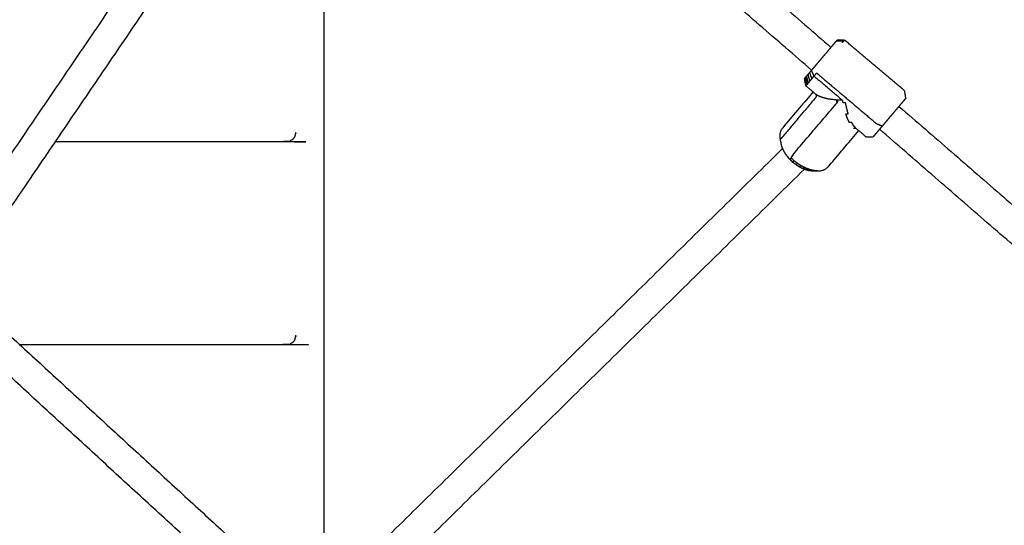
# Model space of a CAD drawing. Units: millimetres. Extents: x 190742 to 235973, y -106928 to -79011.
# Drawn here: x 229640 to 230166, y -85499 to -85229 of the extents above; entities that cross this region are included whole.
import ezdxf

# ---------------------------------------------------------------- set-up
doc = ezdxf.new("R2010")
doc.units = ezdxf.units.MM

msp = doc.modelspace()

# ---------------------------------------------------------------- linework, layer by layer
at = {"color": 7, "linetype": 'Continuous', "lineweight": 25}
for points in [[(229850.54, -85050.61), (229961.81, -85147.16), (230073.09, -85243.71)], [(229850.54, -85050.61), (229961.81, -85147.16), (230073.09, -85243.71)], [(230062.76, -85255.93), (229951.48, -85159.37), (229840.2, -85062.82)], [(230062.76, -85255.93), (229951.48, -85159.37), (229840.2, -85062.82)], [(229602.63, -85349.16), (229696.06, -85211.76), (229789.49, -85074.36)], [(230079.27, -85241.05), (230079.57, -85240.7), (230079.87, -85240.34)], [(230064.05, -85259.03), (230063.37, -85257.52), (230062.69, -85256)], [(230062.8, -85260.51), (230063.43, -85259.77), (230064.05, -85259.03)], [(230063.96, -85267.88), (230063.97, -85267.97), (230063.99, -85268.06)], [(230109.35, -85275.17), (230220.77, -85371.85), (230332.19, -85468.52)], [(230109.35, -85275.17), (230220.77, -85371.85), (230332.19, -85468.52)], [(230087.41, -85287.72), (230087.32, -85287.72), (230087.23, -85287.72)], [(230321.86, -85480.74), (230210.44, -85384.06), (230099.01, -85287.38)], [(230321.86, -85480.74), (230210.44, -85384.06), (230099.01, -85287.38)], [(229787.46, -85289.69), (229787.44, -85289.58), (229787.41, -85289.47)], [(229787.46, -85289.69), (229787.44, -85289.58), (229787.41, -85289.47)], [(229787.46, -85289.25), (229787.46, -85289.47), (229787.46, -85289.69)], [(229787.46, -85289.68), (229787.46, -85289.47), (229787.46, -85289.25)], [(229807.02, -85533.61), (229927.11, -85415.67), (230047.21, -85297.74)], [(230058.95, -85308.64), (229937.79, -85427.62), (229816.63, -85546.6)], [(230058.95, -85308.64), (229937.79, -85427.62), (229816.63, -85546.6)], [(229612.39, -85376.73), (229700.74, -85457.88), (229789.09, -85539.03)], [(229780.99, -85553.31), (229690.32, -85470.03), (229599.65, -85386.75)], [(229787.46, -85397.94), (229787.44, -85397.83), (229787.41, -85397.72)], [(229787.46, -85397.94), (229787.44, -85397.83), (229787.41, -85397.72)], [(229787.46, -85397.5), (229787.46, -85397.72), (229787.46, -85397.94)], [(229787.46, -85397.94), (229787.46, -85397.72), (229787.46, -85397.5)]]:
    msp.add_open_spline(points, degree=2, dxfattribs=at)
for points, knots in [([(229802.46, -85084.28), (229802.46, -85090.69), (229802.46, -85097.1), (229802.46, -85311.2), (229802.46, -85525.3)], [2.9774168, 2.9774168, 2.9774168, 3, 3, 3.7545417, 3.7545417, 3.7545417]), ([(229802.46, -85084.28), (229802.46, -85090.69), (229802.46, -85097.1), (229802.46, -85311.2), (229802.46, -85525.3)], [2.9774168, 2.9774168, 2.9774168, 3, 3, 3.7545417, 3.7545417, 3.7545417]), ([(229787.47, -85105.25), (229705.05, -85226.46), (229622.63, -85347.66), (229618.92, -85353.11), (229615.22, -85358.56)], [-2.8786015, -2.8786015, -2.8786015, -2.0626034, -2.0626034, -2.0259178, -2.0259178, -2.0259178]), ([(230058.98, -85260.38), (230059.05, -85260.3), (230059.11, -85260.23), (230059.29, -85260.03), (230059.46, -85259.82), (230059.73, -85259.5), (230060, -85259.18), (230060.37, -85258.75), (230060.73, -85258.31), (230061.19, -85257.78), (230061.64, -85257.24), (230062.17, -85256.62), (230062.69, -85256), (230063.28, -85255.3), (230063.87, -85254.6), (230064.51, -85253.85), (230065.14, -85253.1), (230065.81, -85252.31), (230066.48, -85251.52), (230067.16, -85250.72), (230067.84, -85249.91), (230068.52, -85249.11), (230069.2, -85248.3), (230069.87, -85247.52), (230070.53, -85246.74), (230071.15, -85246), (230071.78, -85245.26), (230072.36, -85244.57), (230072.94, -85243.89), (230073.45, -85243.29), (230073.96, -85242.68), (230074.39, -85242.17), (230074.83, -85241.65), (230075.18, -85241.24), (230075.52, -85240.83), (230075.78, -85240.54), (230076.03, -85240.24), (230076.17, -85240.06), (230076.32, -85239.89), (230076.37, -85239.84), (230076.41, -85239.79)], [-16, -16, -16, -15, -15, -14, -14, -13, -13, -12, -12, -11, -11, -10, -10, -9, -9, -8, -8, -7, -7, -6, -6, -5, -5, -4, -4, -3, -3, -2, -2, -1, -1, 0, 0, 1, 1, 2, 2, 3, 3, 4, 4, 4]), ([(230058.98, -85260.38), (230059.05, -85260.3), (230059.11, -85260.23), (230059.29, -85260.03), (230059.46, -85259.82), (230059.73, -85259.5), (230060, -85259.18), (230060.37, -85258.75), (230060.73, -85258.31), (230061.19, -85257.78), (230061.64, -85257.24), (230062.17, -85256.62), (230062.69, -85256), (230063.28, -85255.3), (230063.87, -85254.6), (230064.51, -85253.85), (230065.14, -85253.1), (230065.81, -85252.31), (230066.48, -85251.52), (230067.16, -85250.72), (230067.84, -85249.91), (230068.52, -85249.11), (230069.2, -85248.3), (230069.87, -85247.52), (230070.53, -85246.74), (230071.15, -85246), (230071.78, -85245.26), (230072.36, -85244.57), (230072.94, -85243.89), (230073.45, -85243.29), (230073.96, -85242.68), (230074.39, -85242.17), (230074.83, -85241.65), (230075.18, -85241.24), (230075.52, -85240.83), (230075.78, -85240.54), (230076.03, -85240.24), (230076.17, -85240.06), (230076.32, -85239.89), (230076.37, -85239.84), (230076.41, -85239.79)], [-16, -16, -16, -15, -15, -14, -14, -13, -13, -12, -12, -11, -11, -10, -10, -9, -9, -8, -8, -7, -7, -6, -6, -5, -5, -4, -4, -3, -3, -2, -2, -1, -1, 0, 0, 1, 1, 2, 2, 3, 3, 4, 4, 4]), ([(230076.03, -85240.24), (230077.95, -85240.29), (230079.87, -85240.34), (230080.04, -85240.14), (230080.22, -85239.93)], [0, 0, 0, 1, 1, 2, 2, 2]), ([(230076.32, -85239.89), (230078.27, -85239.91), (230080.22, -85239.93), (230080.27, -85239.87), (230080.32, -85239.81)], [0, 0, 0, 1, 1, 2, 2, 2]), ([(230113.05, -85270.79), (230112.72, -85268.86), (230112.38, -85266.94), (230104.37, -85260.15), (230096.35, -85253.37), (230088.33, -85246.59), (230080.32, -85239.81), (230078.36, -85239.8), (230076.41, -85239.79)], [-2, -2, -2, -1, -1, 0, 0, 1, 1, 2, 2, 2]), ([(230113.05, -85270.79), (230112.72, -85268.86), (230112.38, -85266.94), (230104.37, -85260.15), (230096.35, -85253.37), (230088.33, -85246.59), (230080.32, -85239.81), (230078.36, -85239.8), (230076.41, -85239.79)], [-2, -2, -2, -1, -1, 0, 0, 1, 1, 2, 2, 2]), ([(230061.64, -85257.24), (230062.22, -85258.88), (230062.8, -85260.51), (230062.27, -85261.15), (230061.73, -85261.78)], [0, 0, 0, 1, 1, 2, 2, 2]), ([(230064.05, -85259.03), (230064.75, -85258.21), (230065.45, -85257.38), (230073.47, -85264.17), (230081.48, -85270.95), (230089.5, -85277.73), (230097.52, -85284.51), (230099.02, -85285.06), (230100.52, -85285.61)], [0.000093, 0.000093, 0.000093, 1, 1, 2, 2, 3, 3, 4, 4, 4]), ([(230065.04, -85268.79), (230062.35, -85266.51), (230059.65, -85264.24), (230059.32, -85262.31), (230058.98, -85260.38)], [0, 0, 0, 1, 1, 2, 2, 2]), ([(230059.11, -85260.23), (230059.46, -85262.14), (230059.81, -85264.05), (230059.73, -85264.14), (230059.65, -85264.24)], [0, 0, 0, 1, 1, 2, 2, 2]), ([(230059.46, -85259.82), (230059.83, -85261.7), (230060.21, -85263.57), (230060.01, -85263.81), (230059.81, -85264.05)], [0, 0, 0, 1, 1, 1.99923, 1.99923, 1.99923]), ([(230060, -85259.18), (230060.43, -85261), (230060.86, -85262.81), (230060.54, -85263.19), (230060.21, -85263.57)], [0, 0, 0, 1, 1, 2, 2, 2]), ([(230060.73, -85258.31), (230061.23, -85260.05), (230061.73, -85261.78), (230061.29, -85262.3), (230060.86, -85262.81)], [0, 0, 0, 1, 1, 2, 2, 2]), ([(230064.05, -85259.03), (230071.69, -85265.49), (230079.32, -85271.95), (230077.74, -85271.88), (230076.16, -85271.81)], [0, 0, 0, 1, 1, 2, 2, 2]), ([(230063.47, -85267.47), (230055.28, -85277.14), (230047.1, -85286.82), (230046.71, -85287.43), (230046.32, -85288.04), (230046.09, -85288.77), (230045.86, -85289.49), (230045.8, -85290.31), (230045.73, -85291.13), (230045.84, -85292.02), (230045.94, -85292.92), (230046.2, -85294.19), (230046.45, -85295.46), (230046.68, -85296.25), (230046.91, -85297.05), (230047.27, -85297.87), (230047.62, -85298.69), (230048.11, -85299.52), (230048.59, -85300.34), (230049.19, -85301.15), (230049.79, -85301.96), (230050.48, -85302.73), (230051.17, -85303.51), (230051.95, -85304.22), (230052.72, -85304.94), (230053.56, -85305.59), (230054.4, -85306.23), (230055.27, -85306.79), (230056.15, -85307.34), (230057.05, -85307.8), (230057.94, -85308.25), (230058.84, -85308.59), (230059.73, -85308.93), (230060.6, -85309.15), (230061.47, -85309.37), (230062.29, -85309.46), (230063.12, -85309.55), (230064.41, -85309.6), (230065.71, -85309.64), (230066.6, -85309.59), (230067.5, -85309.55), (230068.3, -85309.35), (230069.09, -85309.15), (230069.77, -85308.8), (230070.45, -85308.46), (230070.99, -85307.97), (230071.53, -85307.49), (230079.71, -85297.81), (230087.9, -85288.13)], [-12.924254, -12.924254, -12.924254, -12, -12, -11, -11, -10, -10, -9, -9, -8, -8, -7, -7, -6, -6, -5, -5, -4, -4, -3, -3, -2, -2, -1, -1, 0, 0, 1, 1, 2, 2, 3, 3, 4, 4, 5, 5, 6, 6, 7, 7, 8, 8, 9, 9, 10, 10, 10.924248, 10.924248, 10.924248]), ([(230063.47, -85267.47), (230055.28, -85277.14), (230047.1, -85286.82), (230046.71, -85287.43), (230046.32, -85288.04), (230046.09, -85288.77), (230045.86, -85289.49), (230045.8, -85290.31), (230045.73, -85291.13), (230045.84, -85292.02), (230045.94, -85292.92), (230046.2, -85294.19), (230046.45, -85295.46), (230046.68, -85296.25), (230046.91, -85297.05), (230047.27, -85297.87), (230047.62, -85298.69), (230048.11, -85299.52), (230048.59, -85300.34), (230049.19, -85301.15), (230049.79, -85301.96), (230050.48, -85302.73), (230051.17, -85303.51), (230051.95, -85304.22), (230052.72, -85304.94), (230053.56, -85305.59), (230054.4, -85306.23), (230055.27, -85306.79), (230056.15, -85307.34), (230057.05, -85307.8), (230057.94, -85308.25), (230058.84, -85308.59), (230059.73, -85308.93), (230060.6, -85309.15), (230061.47, -85309.37), (230062.29, -85309.46), (230063.12, -85309.55), (230064.41, -85309.6), (230065.71, -85309.64), (230066.6, -85309.59), (230067.5, -85309.55), (230068.3, -85309.35), (230069.09, -85309.15), (230069.77, -85308.8), (230070.45, -85308.46), (230070.99, -85307.97), (230071.53, -85307.49), (230079.71, -85297.81), (230087.9, -85288.13)], [-12.924254, -12.924254, -12.924254, -12, -12, -11, -11, -10, -10, -9, -9, -8, -8, -7, -7, -6, -6, -5, -5, -4, -4, -3, -3, -2, -2, -1, -1, 0, 0, 1, 1, 2, 2, 3, 3, 4, 4, 5, 5, 6, 6, 7, 7, 8, 8, 9, 9, 10, 10, 10.924248, 10.924248, 10.924248]), ([(230053.38, -85304.17), (230052.46, -85303.32), (230051.54, -85302.46), (230063.97, -85287.77), (230076.4, -85273.09), (230076.28, -85272.45), (230076.16, -85271.81), (230074.69, -85271.66), (230073.22, -85271.51), (230071.9, -85271.27), (230070.58, -85271.04), (230069.44, -85270.73), (230068.3, -85270.42), (230067.37, -85270.04), (230066.44, -85269.66), (230065.74, -85269.23), (230065.04, -85268.79), (230065.16, -85269.43), (230065.27, -85270.06), (230055.61, -85281.49), (230045.94, -85292.92)], [0, 0, 0, 1, 1, 2, 2, 3, 3, 4, 4, 5, 5, 6, 6, 7, 7, 8, 8, 9, 9, 10, 10, 10]), ([(230085.04, -85286.79), (230085.69, -85286.8), (230086.33, -85286.81), (230085.79, -85286.19), (230085.24, -85285.57), (230084.71, -85284.71), (230084.19, -85283.86), (230083.54, -85283.85), (230082.9, -85283.84), (230082.4, -85282.76), (230081.91, -85281.69), (230081.46, -85280.43), (230081.01, -85279.16), (230081.65, -85279.17), (230082.3, -85279.19), (230081.9, -85277.76), (230081.51, -85276.34), (230081.18, -85274.79), (230080.85, -85273.24), (230080.2, -85273.23), (230079.56, -85273.22), (230079.44, -85272.59), (230079.32, -85271.95)], [0, 0, 0, 1, 1, 2, 2, 3, 3, 4, 4, 5, 5, 6, 6, 7, 7, 8, 8, 9, 9, 10, 10, 11, 11, 11]), ([(230113.05, -85270.79), (230113.01, -85270.84), (230112.97, -85270.89), (230112.82, -85271.07), (230112.67, -85271.24), (230112.42, -85271.54), (230112.17, -85271.83), (230111.82, -85272.24), (230111.47, -85272.66), (230111.04, -85273.17), (230110.6, -85273.68), (230110.09, -85274.29), (230109.58, -85274.89), (230109, -85275.58), (230108.43, -85276.26), (230107.8, -85277), (230107.17, -85277.74), (230106.51, -85278.52), (230105.85, -85279.31), (230105.17, -85280.11), (230104.49, -85280.91), (230103.81, -85281.72), (230103.12, -85282.53), (230102.46, -85283.32), (230101.79, -85284.1), (230101.15, -85284.86), (230100.52, -85285.61), (230099.93, -85286.3), (230099.34, -85287), (230098.81, -85287.62), (230098.28, -85288.25), (230097.83, -85288.78), (230097.38, -85289.32), (230097.01, -85289.75), (230096.65, -85290.18), (230096.37, -85290.5), (230096.1, -85290.83), (230095.93, -85291.03), (230095.76, -85291.23), (230095.69, -85291.31), (230095.63, -85291.38)], [-5, -5, -5, -4, -4, -3, -3, -2, -2, -1, -1, 0, 0, 1, 1, 2, 2, 3, 3, 4, 4, 5, 5, 6, 6, 7, 7, 8, 8, 9, 9, 10, 10, 11, 11, 12, 12, 13, 13, 14, 14, 15, 15, 15]), ([(230113.05, -85270.79), (230113.01, -85270.84), (230112.97, -85270.89), (230112.82, -85271.07), (230112.67, -85271.24), (230112.42, -85271.54), (230112.17, -85271.83), (230111.82, -85272.24), (230111.47, -85272.66), (230111.04, -85273.17), (230110.6, -85273.68), (230110.09, -85274.29), (230109.58, -85274.89), (230109, -85275.58), (230108.43, -85276.26), (230107.8, -85277), (230107.17, -85277.74), (230106.51, -85278.52), (230105.85, -85279.31), (230105.17, -85280.11), (230104.49, -85280.91), (230103.81, -85281.72), (230103.12, -85282.53), (230102.46, -85283.32), (230101.79, -85284.1), (230101.15, -85284.86), (230100.52, -85285.61), (230099.93, -85286.3), (230099.34, -85287), (230098.81, -85287.62), (230098.28, -85288.25), (230097.83, -85288.78), (230097.38, -85289.32), (230097.01, -85289.75), (230096.65, -85290.18), (230096.37, -85290.5), (230096.1, -85290.83), (230095.93, -85291.03), (230095.76, -85291.23), (230095.69, -85291.31), (230095.63, -85291.38)], [-5, -5, -5, -4, -4, -3, -3, -2, -2, -1, -1, 0, 0, 1, 1, 2, 2, 3, 3, 4, 4, 5, 5, 6, 6, 7, 7, 8, 8, 9, 9, 10, 10, 11, 11, 12, 12, 13, 13, 14, 14, 15, 15, 15]), ([(230086.33, -85286.81), (230089.02, -85289.08), (230091.72, -85291.36), (230093.67, -85291.37), (230095.63, -85291.38)], [-1, -1, -1, 0, 0, 1, 1, 1]), ([(229787.47, -85289.22), (229787.28, -85290.05), (229787.09, -85290.88), (229786.92, -85291.29), (229786.76, -85291.69), (229786.3, -85292.29), (229785.84, -85292.9), (229785.06, -85293.37), (229784.28, -85293.85), (229783.37, -85294.01), (229782.47, -85294.18), (229720.73, -85294.18), (229659, -85294.18)], [0.002011, 0.002011, 0.002011, 1, 1, 2, 2, 3, 3, 4, 4, 5, 5, 5.064644, 5.064644, 5.064644]), ([(230055.36, -85305.7), (230054.37, -85304.93), (230053.38, -85304.17), (230053.05, -85304.55), (230052.72, -85304.94)], [0, 0, 0, 1, 1, 2, 2, 2]), ([(230057.44, -85307.02), (230056.4, -85306.36), (230055.36, -85305.7), (230054.88, -85305.96), (230054.4, -85306.23)], [0, 0, 0, 1, 1, 2, 2, 2]), ([(230059.57, -85308.09), (230058.51, -85307.56), (230057.44, -85307.02), (230056.8, -85307.18), (230056.15, -85307.34)], [0, 0, 0, 1, 1, 2, 2, 2]), ([(230061.69, -85308.9), (230060.63, -85308.5), (230059.57, -85308.09), (230058.76, -85308.17), (230057.94, -85308.25)], [0, 0, 0, 1, 1, 2, 2, 2]), ([(230063.75, -85309.42), (230062.72, -85309.16), (230061.69, -85308.9), (230060.71, -85308.92), (230059.73, -85308.93)], [0, 0, 0, 1, 1, 2, 2, 2]), ([(230065.71, -85309.64), (230064.73, -85309.53), (230063.75, -85309.42), (230062.61, -85309.4), (230061.47, -85309.37)], [0, 0, 0, 1, 1, 2, 2, 2]), ([(229787.47, -85397.48), (229787.28, -85398.3), (229787.09, -85399.13), (229786.92, -85399.54), (229786.76, -85399.95), (229786.3, -85400.55), (229785.84, -85401.15), (229785.06, -85401.62), (229784.28, -85402.1), (229783.37, -85402.26), (229782.47, -85402.43), (229711.42, -85402.43), (229640.37, -85402.43)], [0.002112, 0.002112, 0.002112, 1, 1, 2, 2, 3, 3, 4, 4, 5, 5, 5.074394, 5.074394, 5.074394])]:
    msp.add_open_spline(points, degree=2, knots=knots, dxfattribs=at)

doc.saveas('drawing.dxf')
